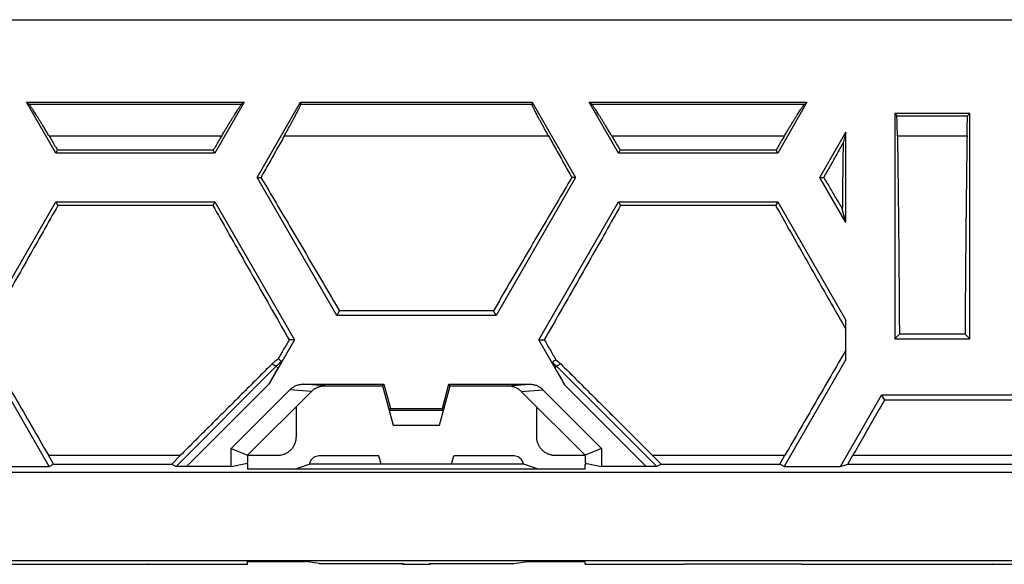
# Model space of a CAD drawing. Extents: x -102 to 102, y -108 to 108.
# Drawn here: x -56 to -29, y 93 to 108 of the extents above; entities that cross this region are included whole.
import ezdxf

# ---------------------------------------------------------------- set-up
doc = ezdxf.new("R2010")
doc.units = 0
doc.header["$LTSCALE"] = 16.335
doc.layers.get('0').update_dxf_attribs({"linetype": 'CONTINUOUS'})

msp = doc.modelspace()

# ---------------------------------------------------------------- linework, layer by layer
at = {"color": 7, "linetype": 'CONTINUOUS'}
for p, q in [((-62.615, 107.952), (62.385, 107.952)), ((-54.728, 104.402), (-55.507, 105.752)), ((-55.507, 105.752), (-55.447, 105.707)), ((-55.507, 105.752), (-49.705, 105.752)), ((-49.705, 105.752), (-50.484, 104.402)), ((-49.705, 105.752), (-49.765, 105.707)), ((-49.359, 103.752), (-48.204, 105.752)), ((-48.204, 105.752), (-48.195, 105.707)), ((-48.204, 105.752), (-42.026, 105.752)), ((-42.026, 105.752), (-42.035, 105.707)), ((-42.026, 105.752), (-40.872, 103.752)), ((-39.728, 104.402), (-40.507, 105.752)), ((-40.507, 105.752), (-40.447, 105.707)), ((-40.507, 105.752), (-34.705, 105.752)), ((-34.705, 105.752), (-35.484, 104.402)), ((-34.705, 105.752), (-34.765, 105.707)), ((-32.365, 105.452), (-32.365, 99.452)), ((-32.365, 105.452), (-32.307, 105.394)), ((-30.365, 105.452), (-32.365, 105.452)), ((-32.307, 105.394), (-30.423, 105.394)), ((-30.365, 105.452), (-30.423, 105.394)), ((-30.365, 99.452), (-30.365, 105.452)), ((-34.359, 103.752), (-33.665, 104.953)), ((-33.665, 104.953), (-33.74, 104.674)), ((-33.665, 102.551), (-33.665, 104.953)), ((-54.728, 104.402), (-54.683, 104.479)), ((-50.529, 104.479), (-54.683, 104.479)), ((-50.484, 104.402), (-50.529, 104.479)), ((-39.728, 104.402), (-39.683, 104.479)), ((-35.529, 104.479), (-39.683, 104.479)), ((-35.484, 104.402), (-35.529, 104.479)), ((-50.484, 104.402), (-54.728, 104.402)), ((-35.484, 104.402), (-39.728, 104.402)), ((-47.237, 100.077), (-49.359, 103.752)), ((-49.359, 103.752), (-49.258, 103.752)), ((-40.872, 103.752), (-42.993, 100.077)), ((-40.872, 103.752), (-40.972, 103.752)), ((-33.665, 102.551), (-34.359, 103.752)), ((-34.359, 103.752), (-34.258, 103.752)), ((-56.85, 99.427), (-54.728, 103.102)), ((-54.728, 103.102), (-54.672, 103.005)), ((-54.728, 103.102), (-50.484, 103.102)), ((-50.54, 103.005), (-54.672, 103.005)), ((-50.484, 103.102), (-50.54, 103.005)), ((-50.484, 103.102), (-48.363, 99.427)), ((-41.85, 99.427), (-39.728, 103.102)), ((-39.728, 103.102), (-39.672, 103.005)), ((-39.728, 103.102), (-35.484, 103.102)), ((-35.54, 103.005), (-39.672, 103.005)), ((-35.484, 103.102), (-35.54, 103.005)), ((-35.484, 103.102), (-33.665, 99.951)), ((-33.665, 102.551), (-33.762, 102.914)), ((-47.237, 100.077), (-47.167, 100.197)), ((-42.993, 100.077), (-47.237, 100.077)), ((-43.063, 100.197), (-47.167, 100.197)), ((-42.993, 100.077), (-43.063, 100.197)), ((-33.665, 98.903), (-33.665, 99.951)), ((-32.365, 99.452), (-32.241, 99.576)), ((-30.489, 99.576), (-32.241, 99.576)), ((-30.365, 99.452), (-30.489, 99.576)), ((-54.901, 96.052), (-56.85, 99.427)), ((-48.363, 99.427), (-49.04, 98.254)), ((-48.363, 99.427), (-48.507, 99.427)), ((-41.148, 98.212), (-41.85, 99.427)), ((-41.85, 99.427), (-41.705, 99.427)), ((-32.365, 99.452), (-30.365, 99.452)), ((-33.665, 98.903), (-35.311, 96.052)), ((-48.131, 98.245), (-45.982, 98.245)), ((-47.556, 98.202), (-46.015, 98.202)), ((-46.015, 98.202), (-45.982, 98.245)), ((-46.015, 98.202), (-45.734, 97.152)), ((-45.982, 98.245), (-45.807, 97.595)), ((-44.496, 97.152), (-44.215, 98.202)), ((-44.423, 97.595), (-44.249, 98.245)), ((-44.215, 98.202), (-44.249, 98.245)), ((-44.249, 98.245), (-42.099, 98.245)), ((-44.215, 98.202), (-42.674, 98.202)), ((-50.053, 96.533), (-48.488, 98.098)), ((-49.615, 96.352), (-47.912, 98.054)), ((-42.318, 98.054), (-40.615, 96.352)), ((-41.743, 98.098), (-40.178, 96.533)), ((-33.81, 96.052), (-32.713, 97.952)), ((-32.713, 97.952), (-32.638, 97.821)), ((-29.065, 97.952), (-32.713, 97.952)), ((-48.315, 96.852), (-48.315, 97.652)), ((-41.915, 97.652), (-41.915, 96.852)), ((-28.934, 97.821), (-32.638, 97.821)), ((-45.807, 97.595), (-45.841, 97.552)), ((-45.841, 97.552), (-44.389, 97.552)), ((-45.807, 97.595), (-44.423, 97.595)), ((-44.423, 97.595), (-44.389, 97.552)), ((-45.734, 97.152), (-44.496, 97.152)), ((-54.786, 96.118), (-54.921, 96.352)), ((-51.636, 96.118), (-51.403, 96.352)), ((-50.053, 96.052), (-50.053, 96.533)), ((-50.053, 96.533), (-49.615, 96.352)), ((-49.615, 96.352), (-49.615, 96.139)), ((-49.615, 96.352), (-48.815, 96.352)), ((-46.115, 96.342), (-47.679, 96.342)), ((-46.054, 96.113), (-46.115, 96.342)), ((-44.176, 96.113), (-44.115, 96.342)), ((-42.551, 96.342), (-44.115, 96.342)), ((-41.415, 96.352), (-40.615, 96.352)), ((-40.178, 96.533), (-40.615, 96.352)), ((-40.615, 96.352), (-40.615, 96.139)), ((-40.178, 96.533), (-40.178, 96.052)), ((-38.594, 96.118), (-38.827, 96.352)), ((-35.426, 96.118), (-35.291, 96.352)), ((-33.619, 96.118), (-33.484, 96.352)), ((-54.901, 96.052), (-54.786, 96.118)), ((-54.786, 96.118), (-51.636, 96.118)), ((-51.636, 96.118), (-51.521, 96.055)), ((-50.053, 96.052), (-49.615, 96.139)), ((-49.63, 96.136), (-49.615, 96.106)), ((-49.615, 96.106), (-49.615, 95.985)), ((-48.358, 95.982), (-47.976, 96.113)), ((-47.967, 96.113), (-47.976, 96.113)), ((-42.263, 96.113), (-47.967, 96.113)), ((-42.254, 96.113), (-42.263, 96.113)), ((-41.872, 95.982), (-42.254, 96.113)), ((-40.615, 96.139), (-40.178, 96.052)), ((-40.6, 96.136), (-40.615, 96.106)), ((-40.615, 95.985), (-40.615, 96.106)), ((-38.594, 96.118), (-38.709, 96.055)), ((-38.594, 96.118), (-35.426, 96.118)), ((-35.311, 96.052), (-35.426, 96.118)), ((-33.81, 96.052), (-33.619, 96.118)), ((-33.619, 96.118), (-29.136, 96.118)), ((-78.317, 95.903), (78.087, 95.903)), ((-56.42, 96.052), (-54.901, 96.052)), ((-50.053, 96.052), (-51.242, 96.052)), ((-40.815, 95.982), (-49.415, 95.982)), ((-38.988, 96.052), (-40.178, 96.052)), ((-35.311, 96.052), (-33.81, 96.052)), ((-79.066, 93.553), (78.836, 93.553)), ((-57.351, 93.452), (-55.379, 93.452)), ((-55.379, 93.452), (-55.374, 93.457)), ((-55.374, 93.457), (-52.256, 93.457)), ((-52.251, 93.452), (-52.256, 93.457)), ((-52.251, 93.452), (-49.615, 93.452)), ((-49.615, 93.452), (-49.615, 93.525)), ((-49.415, 93.527), (-48.28, 93.527)), ((-47.71, 93.468), (-48.077, 93.525)), ((-47.71, 93.468), (-45.462, 93.468)), ((-45.46, 93.449), (-45.461, 93.449)), ((-45.461, 93.449), (-44.769, 93.449)), ((-44.769, 93.449), (-44.77, 93.449)), ((-44.769, 93.468), (-42.52, 93.468)), ((-42.52, 93.468), (-42.154, 93.525)), ((-41.95, 93.527), (-40.815, 93.527)), ((-40.615, 93.452), (-40.615, 93.525)), ((-40.615, 93.452), (-37.979, 93.452)), ((-37.979, 93.452), (-37.974, 93.457)), ((-34.856, 93.457), (-37.974, 93.457)), ((-34.851, 93.452), (-34.856, 93.457)), ((-34.851, 93.452), (-32.879, 93.452)), ((-32.879, 93.452), (-32.874, 93.457)), ((-32.874, 93.457), (-29.756, 93.457)), ((-29.751, 93.452), (-29.756, 93.457)), ((-29.751, 93.452), (-27.115, 93.452))]:
    msp.add_line(p, q, dxfattribs=at)
at = {"color": 9, "linetype": 'CONTINUOUS'}
for p, q in [((-55.447, 105.707), (-49.765, 105.707)), ((-48.195, 105.707), (-42.035, 105.707)), ((-40.447, 105.707), (-34.765, 105.707)), ((-54.908, 104.857), (-50.305, 104.857)), ((-48.637, 104.857), (-41.593, 104.857)), ((-39.908, 104.857), (-35.305, 104.857)), ((-32.293, 104.857), (-30.437, 104.857)), ((-48.852, 98.724), (-51.521, 96.055)), ((-48.963, 98.785), (-48.852, 98.724)), ((-48.8, 98.672), (-48.852, 98.724)), ((-41.419, 98.684), (-41.378, 98.724)), ((-41.267, 98.785), (-41.378, 98.724)), ((-38.709, 96.055), (-41.378, 98.724)), ((-49.04, 98.254), (-51.242, 96.052)), ((-47.556, 98.202), (-48.131, 98.245)), ((-42.674, 98.202), (-42.099, 98.245)), ((-38.988, 96.052), (-41.148, 98.212)), ((-47.912, 98.054), (-48.488, 98.098)), ((-42.318, 98.054), (-41.743, 98.098)), ((-54.921, 96.352), (-51.403, 96.352)), ((-38.827, 96.352), (-35.291, 96.352)), ((-33.484, 96.352), (-28.903, 96.352)), ((-45.46, 93.449), (-45.462, 93.468)), ((-44.769, 93.468), (-44.77, 93.45))]:
    msp.add_line(p, q, dxfattribs=at)
at = {"color": 7, "linetype": 'CONTINUOUS'}
for points, knots in [([(-54.908, 104.857), (-54.927, 104.889), (-54.964, 104.952), (-55.018, 105.043), (-55.071, 105.129), (-55.12, 105.21), (-55.166, 105.285), (-55.209, 105.354), (-55.248, 105.417), (-55.284, 105.474), (-55.317, 105.524), (-55.346, 105.569), (-55.371, 105.607), (-55.393, 105.639), (-55.411, 105.664), (-55.426, 105.684), (-55.438, 105.698), (-55.444, 105.705), (-55.447, 105.707)], [0, 0, 0, 0, 0.110705, 0.216407, 0.316517, 0.41055, 0.49812, 0.578938, 0.652802, 0.719588, 0.779233, 0.831731, 0.877111, 0.915434, 0.946779, 0.971241, 0.988927, 1, 1, 1, 1]), ([(-50.305, 104.857), (-50.286, 104.889), (-50.249, 104.952), (-50.194, 105.043), (-50.142, 105.129), (-50.093, 105.21), (-50.046, 105.285), (-50.004, 105.354), (-49.964, 105.417), (-49.928, 105.474), (-49.896, 105.524), (-49.867, 105.569), (-49.841, 105.607), (-49.819, 105.639), (-49.801, 105.664), (-49.786, 105.684), (-49.775, 105.698), (-49.768, 105.705), (-49.765, 105.707)], [0, 0, 0, 0, 0.110705, 0.216407, 0.316517, 0.41055, 0.49812, 0.578938, 0.652802, 0.719588, 0.779233, 0.831731, 0.877111, 0.915434, 0.946779, 0.971241, 0.988927, 1, 1, 1, 1]), ([(-48.637, 104.857), (-48.619, 104.889), (-48.584, 104.951), (-48.534, 105.043), (-48.487, 105.129), (-48.443, 105.209), (-48.402, 105.284), (-48.365, 105.353), (-48.332, 105.416), (-48.302, 105.472), (-48.277, 105.523), (-48.254, 105.567), (-48.236, 105.605), (-48.221, 105.637), (-48.209, 105.663), (-48.201, 105.683), (-48.197, 105.697), (-48.195, 105.705), (-48.195, 105.707)], [0, 0, 0, 0, 0.114591, 0.223386, 0.325868, 0.42163, 0.510365, 0.591858, 0.66597, 0.732626, 0.791804, 0.843515, 0.887797, 0.924701, 0.954286, 0.976616, 0.991778, 1, 1, 1, 1]), ([(-41.593, 104.857), (-41.611, 104.889), (-41.646, 104.951), (-41.696, 105.043), (-41.744, 105.129), (-41.788, 105.209), (-41.828, 105.284), (-41.865, 105.353), (-41.898, 105.416), (-41.928, 105.472), (-41.954, 105.523), (-41.976, 105.567), (-41.994, 105.605), (-42.01, 105.637), (-42.021, 105.663), (-42.029, 105.683), (-42.033, 105.697), (-42.035, 105.705), (-42.035, 105.707)], [0, 0, 0, 0, 0.114591, 0.223386, 0.325868, 0.42163, 0.510365, 0.591858, 0.66597, 0.732626, 0.791804, 0.843515, 0.887797, 0.924701, 0.954286, 0.976616, 0.991778, 1, 1, 1, 1]), ([(-39.908, 104.857), (-39.927, 104.889), (-39.964, 104.952), (-40.018, 105.043), (-40.071, 105.129), (-40.12, 105.21), (-40.166, 105.285), (-40.209, 105.354), (-40.248, 105.417), (-40.284, 105.474), (-40.317, 105.524), (-40.346, 105.569), (-40.371, 105.607), (-40.393, 105.639), (-40.411, 105.664), (-40.426, 105.684), (-40.438, 105.698), (-40.444, 105.705), (-40.447, 105.707)], [0, 0, 0, 0, 0.110705, 0.216407, 0.316517, 0.41055, 0.49812, 0.578938, 0.652802, 0.719588, 0.779233, 0.831731, 0.877111, 0.915434, 0.946779, 0.971241, 0.988927, 1, 1, 1, 1]), ([(-35.305, 104.857), (-35.286, 104.889), (-35.249, 104.952), (-35.194, 105.043), (-35.142, 105.129), (-35.093, 105.21), (-35.046, 105.285), (-35.004, 105.354), (-34.964, 105.417), (-34.928, 105.474), (-34.896, 105.524), (-34.867, 105.569), (-34.841, 105.607), (-34.819, 105.639), (-34.801, 105.664), (-34.786, 105.684), (-34.775, 105.698), (-34.768, 105.705), (-34.765, 105.707)], [0, 0, 0, 0, 0.110705, 0.216407, 0.316517, 0.41055, 0.49812, 0.578938, 0.652802, 0.719588, 0.779233, 0.831731, 0.877111, 0.915434, 0.946779, 0.971241, 0.988927, 1, 1, 1, 1]), ([(-32.293, 104.857), (-32.293, 104.886), (-32.294, 104.944), (-32.296, 105.028), (-32.298, 105.109), (-32.3, 105.187), (-32.302, 105.26), (-32.304, 105.328), (-32.306, 105.372), (-32.307, 105.394)], [0, 0, 0, 0, 0.163379, 0.321178, 0.47246, 0.616754, 0.753116, 0.881117, 1, 1, 1, 1]), ([(-30.437, 104.857), (-30.437, 104.886), (-30.436, 104.944), (-30.434, 105.028), (-30.432, 105.109), (-30.43, 105.187), (-30.428, 105.26), (-30.426, 105.328), (-30.424, 105.372), (-30.423, 105.394)], [0, 0, 0, 0, 0.163379, 0.321178, 0.47246, 0.616754, 0.753116, 0.881117, 1, 1, 1, 1]), ([(-54.908, 104.857), (-54.883, 104.815), (-54.833, 104.731), (-54.758, 104.606), (-54.708, 104.521), (-54.683, 104.479)], [0, 0, 0, 0, 0.332307, 0.665644, 1, 1, 1, 1]), ([(-50.305, 104.857), (-50.33, 104.815), (-50.38, 104.731), (-50.454, 104.606), (-50.504, 104.521), (-50.529, 104.479)], [0, 0, 0, 0, 0.332307, 0.665644, 1, 1, 1, 1]), ([(-48.637, 104.857), (-48.705, 104.735), (-48.842, 104.491), (-49.049, 104.122), (-49.188, 103.876), (-49.258, 103.752)], [0, 0, 0, 0, 0.330034, 0.663409, 1, 1, 1, 1]), ([(-41.593, 104.857), (-41.525, 104.735), (-41.388, 104.491), (-41.181, 104.122), (-41.042, 103.876), (-40.972, 103.752)], [0, 0, 0, 0, 0.330034, 0.663409, 1, 1, 1, 1]), ([(-39.908, 104.857), (-39.883, 104.815), (-39.833, 104.731), (-39.758, 104.606), (-39.708, 104.521), (-39.683, 104.479)], [0, 0, 0, 0, 0.332307, 0.665644, 1, 1, 1, 1]), ([(-35.305, 104.857), (-35.33, 104.815), (-35.38, 104.731), (-35.454, 104.606), (-35.504, 104.521), (-35.529, 104.479)], [0, 0, 0, 0, 0.332307, 0.665644, 1, 1, 1, 1]), ([(-32.293, 104.857), (-32.289, 104.614), (-32.282, 104.125), (-32.273, 103.386), (-32.265, 102.638), (-32.257, 101.882), (-32.251, 101.119), (-32.245, 100.349), (-32.242, 99.834), (-32.241, 99.576)], [0, 0, 0, 0, 0.138011, 0.277959, 0.419618, 0.562866, 0.707448, 0.853237, 1, 1, 1, 1]), ([(-30.437, 104.857), (-30.441, 104.614), (-30.448, 104.125), (-30.457, 103.386), (-30.465, 102.638), (-30.473, 101.882), (-30.479, 101.119), (-30.485, 100.349), (-30.488, 99.834), (-30.489, 99.576)], [0, 0, 0, 0, 0.138011, 0.277959, 0.419618, 0.562866, 0.707448, 0.853237, 1, 1, 1, 1]), ([(-33.74, 104.674), (-33.797, 104.572), (-33.911, 104.368), (-34.084, 104.061), (-34.2, 103.855), (-34.258, 103.752)], [0, 0, 0, 0, 0.330616, 0.663976, 1, 1, 1, 1]), ([(-33.74, 104.674), (-33.743, 104.48), (-33.748, 104.091), (-33.756, 103.504), (-33.76, 103.111), (-33.762, 102.914)], [0, 0, 0, 0, 0.329798, 0.663223, 1, 1, 1, 1]), ([(-49.258, 103.752), (-49.121, 103.52), (-48.846, 103.055), (-48.431, 102.352), (-48.012, 101.64), (-47.591, 100.921), (-47.309, 100.439), (-47.167, 100.197)], [0, 0, 0, 0, 0.195498, 0.393547, 0.593846, 0.796104, 1, 1, 1, 1]), ([(-40.972, 103.752), (-41.109, 103.52), (-41.385, 103.055), (-41.799, 102.352), (-42.218, 101.64), (-42.64, 100.921), (-42.922, 100.439), (-43.063, 100.197)], [0, 0, 0, 0, 0.195498, 0.393547, 0.593846, 0.796104, 1, 1, 1, 1]), ([(-34.258, 103.752), (-34.203, 103.659), (-34.093, 103.473), (-33.928, 103.194), (-33.818, 103.007), (-33.762, 102.914)], [0, 0, 0, 0, 0.331518, 0.664876, 1, 1, 1, 1]), ([(-54.672, 103.005), (-54.804, 102.772), (-55.069, 102.303), (-55.47, 101.595), (-55.877, 100.878), (-56.29, 100.155), (-56.566, 99.67), (-56.705, 99.427)], [0, 0, 0, 0, 0.195133, 0.392985, 0.593271, 0.795713, 1, 1, 1, 1]), ([(-50.54, 103.005), (-50.408, 102.772), (-50.143, 102.303), (-49.742, 101.595), (-49.335, 100.878), (-48.923, 100.155), (-48.646, 99.67), (-48.507, 99.427)], [0, 0, 0, 0, 0.195133, 0.392985, 0.593271, 0.795713, 1, 1, 1, 1]), ([(-39.672, 103.005), (-39.804, 102.772), (-40.069, 102.303), (-40.47, 101.595), (-40.877, 100.878), (-41.29, 100.155), (-41.566, 99.67), (-41.705, 99.427)], [0, 0, 0, 0, 0.195133, 0.392985, 0.593271, 0.795713, 1, 1, 1, 1]), ([(-35.54, 103.005), (-35.418, 102.79), (-35.173, 102.357), (-34.803, 101.703), (-34.428, 101.042), (-34.048, 100.374), (-33.793, 99.928), (-33.665, 99.703)], [0, 0, 0, 0, 0.195416, 0.393367, 0.593611, 0.79591, 1, 1, 1, 1]), ([(-56.705, 99.427), (-56.557, 99.172), (-56.259, 98.661), (-55.813, 97.893), (-55.367, 97.123), (-55.07, 96.609), (-54.921, 96.352)], [0, 0, 0, 0, 0.24905, 0.499024, 0.749479, 1, 1, 1, 1]), ([(-48.507, 99.427), (-48.556, 99.343), (-48.654, 99.174), (-48.753, 99.005), (-48.802, 98.921)], [0, 0, 0, 0, 0.499604, 1, 1, 1, 1]), ([(-41.705, 99.427), (-41.654, 99.339), (-41.551, 99.163), (-41.449, 98.986), (-41.397, 98.898)], [0, 0, 0, 0, 0.499588, 1, 1, 1, 1]), ([(-33.665, 99.156), (-33.801, 98.923), (-34.072, 98.457), (-34.479, 97.756), (-34.885, 97.054), (-35.156, 96.586), (-35.291, 96.352)], [0, 0, 0, 0, 0.249252, 0.499245, 0.749609, 1, 1, 1, 1]), ([(-48.963, 98.785), (-49.234, 98.515), (-49.776, 97.976), (-50.59, 97.164), (-51.132, 96.623), (-51.403, 96.352)], [0, 0, 0, 0, 0.332733, 0.666332, 1, 1, 1, 1]), ([(-48.963, 98.785), (-48.946, 98.801), (-48.912, 98.834), (-48.858, 98.879), (-48.821, 98.907), (-48.802, 98.921)], [0, 0, 0, 0, 0.333402, 0.666707, 1, 1, 1, 1]), ([(-48.802, 98.921), (-48.79, 98.914), (-48.768, 98.899), (-48.735, 98.876), (-48.712, 98.861), (-48.701, 98.854)], [0, 0, 0, 0, 0.334318, 0.667652, 1, 1, 1, 1]), ([(-48.701, 98.854), (-48.701, 98.853), (-48.702, 98.852), (-48.703, 98.85), (-48.705, 98.845), (-48.708, 98.839), (-48.712, 98.831), (-48.717, 98.821), (-48.724, 98.808), (-48.733, 98.793), (-48.743, 98.774), (-48.754, 98.753), (-48.768, 98.729), (-48.783, 98.702), (-48.794, 98.683), (-48.8, 98.672)], [0, 0, 0, 0, 0.004833, 0.017951, 0.040011, 0.072323, 0.11611, 0.172211, 0.242233, 0.327273, 0.427415, 0.543172, 0.676284, 0.827989, 1, 1, 1, 1]), ([(-41.497, 98.83), (-41.486, 98.837), (-41.464, 98.852), (-41.431, 98.875), (-41.408, 98.891), (-41.397, 98.898)], [0, 0, 0, 0, 0.332242, 0.665575, 1, 1, 1, 1]), ([(-41.419, 98.684), (-41.423, 98.693), (-41.433, 98.709), (-41.446, 98.732), (-41.457, 98.752), (-41.466, 98.77), (-41.475, 98.785), (-41.481, 98.797), (-41.487, 98.807), (-41.491, 98.815), (-41.494, 98.821), (-41.496, 98.826), (-41.497, 98.828), (-41.497, 98.829), (-41.497, 98.83)], [0, 0, 0, 0, 0.181115, 0.339435, 0.478133, 0.598997, 0.701817, 0.786902, 0.855742, 0.909781, 0.949893, 0.977474, 0.993936, 1, 1, 1, 1]), ([(-41.148, 98.212), (-41.171, 98.252), (-41.215, 98.327), (-41.275, 98.433), (-41.329, 98.527), (-41.376, 98.609), (-41.405, 98.66), (-41.419, 98.684)], [0, 0, 0, 0, 0.253759, 0.477635, 0.675117, 0.848682, 1, 1, 1, 1]), ([(-41.397, 98.898), (-41.382, 98.887), (-41.352, 98.863), (-41.309, 98.825), (-41.281, 98.798), (-41.267, 98.785)], [0, 0, 0, 0, 0.333307, 0.666621, 1, 1, 1, 1]), ([(-41.267, 98.785), (-40.996, 98.515), (-40.454, 97.976), (-39.641, 97.164), (-39.098, 96.623), (-38.827, 96.352)], [0, 0, 0, 0, 0.332733, 0.666332, 1, 1, 1, 1]), ([(-49.04, 98.254), (-49.016, 98.295), (-48.971, 98.374), (-48.907, 98.485), (-48.851, 98.583), (-48.816, 98.644), (-48.8, 98.672)], [0, 0, 0, 0, 0.298992, 0.56292, 0.795713, 1, 1, 1, 1]), ([(-48.488, 98.098), (-48.477, 98.108), (-48.456, 98.128), (-48.421, 98.155), (-48.384, 98.178), (-48.345, 98.199), (-48.304, 98.216), (-48.262, 98.229), (-48.219, 98.238), (-48.175, 98.244), (-48.145, 98.245), (-48.131, 98.245)], [0, 0, 0, 0, 0.110465, 0.221348, 0.332198, 0.443229, 0.554636, 0.665899, 0.77718, 0.888694, 1, 1, 1, 1]), ([(-47.904, 98.063), (-47.898, 98.068), (-47.885, 98.08), (-47.863, 98.099), (-47.836, 98.118), (-47.808, 98.135), (-47.779, 98.15), (-47.749, 98.164), (-47.719, 98.175), (-47.687, 98.185), (-47.656, 98.192), (-47.623, 98.198), (-47.594, 98.201), (-47.576, 98.201), (-47.569, 98.202)], [0, 0, 0, 0, 0.058739, 0.146938, 0.235163, 0.323395, 0.411629, 0.499871, 0.588127, 0.676408, 0.764727, 0.853085, 0.941415, 1, 1, 1, 1]), ([(-47.558, 98.202), (-47.558, 98.202), (-47.557, 98.202), (-47.557, 98.202), (-47.556, 98.202), (-47.556, 98.202)], [0, 0, 0, 0, 0.329902, 0.663851, 1, 1, 1, 1]), ([(-42.672, 98.202), (-42.672, 98.202), (-42.673, 98.202), (-42.674, 98.202), (-42.674, 98.202), (-42.674, 98.202)], [0, 0, 0, 0, 0.329902, 0.663851, 1, 1, 1, 1]), ([(-42.661, 98.202), (-42.654, 98.201), (-42.636, 98.201), (-42.607, 98.198), (-42.575, 98.192), (-42.543, 98.185), (-42.511, 98.175), (-42.481, 98.164), (-42.451, 98.15), (-42.422, 98.135), (-42.394, 98.118), (-42.368, 98.099), (-42.342, 98.078), (-42.326, 98.063), (-42.319, 98.055)], [0, 0, 0, 0, 0.056914, 0.142725, 0.228563, 0.314364, 0.400127, 0.485866, 0.571591, 0.657309, 0.743025, 0.828734, 0.914418, 1, 1, 1, 1]), ([(-42.099, 98.245), (-42.085, 98.245), (-42.055, 98.244), (-42.011, 98.238), (-41.968, 98.229), (-41.926, 98.216), (-41.886, 98.199), (-41.846, 98.178), (-41.809, 98.155), (-41.775, 98.128), (-41.753, 98.108), (-41.743, 98.098)], [0, 0, 0, 0, 0.111308, 0.222837, 0.334122, 0.445381, 0.556788, 0.667823, 0.778668, 0.889536, 1, 1, 1, 1]), ([(-47.912, 98.055), (-47.912, 98.055), (-47.912, 98.055), (-47.912, 98.055), (-47.912, 98.054), (-47.912, 98.054)], [0, 0, 0, 0, 0.332856, 0.666176, 1, 1, 1, 1]), ([(-42.319, 98.055), (-42.319, 98.055), (-42.318, 98.055), (-42.318, 98.055), (-42.318, 98.054), (-42.318, 98.054)], [0, 0, 0, 0, 0.332856, 0.666176, 1, 1, 1, 1]), ([(-32.638, 97.821), (-32.731, 97.658), (-32.919, 97.331), (-33.201, 96.842), (-33.389, 96.515), (-33.484, 96.352)], [0, 0, 0, 0, 0.332668, 0.666075, 1, 1, 1, 1]), ([(-48.815, 96.352), (-48.8, 96.352), (-48.769, 96.353), (-48.723, 96.36), (-48.678, 96.37), (-48.634, 96.385), (-48.592, 96.404), (-48.551, 96.426), (-48.513, 96.452), (-48.478, 96.482), (-48.445, 96.514), (-48.416, 96.55), (-48.389, 96.588), (-48.367, 96.628), (-48.348, 96.671), (-48.334, 96.714), (-48.323, 96.76), (-48.316, 96.805), (-48.315, 96.836), (-48.315, 96.852)], [0, 0, 0, 0, 0.05878, 0.117866, 0.176962, 0.235839, 0.294516, 0.353259, 0.41193, 0.470681, 0.529348, 0.588098, 0.646769, 0.70551, 0.764188, 0.823055, 0.88214, 0.94122, 1, 1, 1, 1]), ([(-41.915, 96.852), (-41.915, 96.836), (-41.914, 96.805), (-41.907, 96.76), (-41.897, 96.714), (-41.882, 96.67), (-41.863, 96.628), (-41.841, 96.588), (-41.815, 96.55), (-41.785, 96.514), (-41.752, 96.482), (-41.717, 96.452), (-41.679, 96.426), (-41.639, 96.404), (-41.596, 96.385), (-41.552, 96.37), (-41.507, 96.36), (-41.461, 96.353), (-41.43, 96.352), (-41.415, 96.352)], [0, 0, 0, 0, 0.05878, 0.117866, 0.176962, 0.235839, 0.294516, 0.353259, 0.41193, 0.470681, 0.529348, 0.588098, 0.646769, 0.70551, 0.764188, 0.823055, 0.88214, 0.94122, 1, 1, 1, 1]), ([(-47.679, 96.342), (-47.704, 96.342), (-47.755, 96.336), (-47.824, 96.311), (-47.882, 96.273), (-47.927, 96.225), (-47.956, 96.171), (-47.966, 96.132), (-47.967, 96.113)], [0, 0, 0, 0, 0.191747, 0.372748, 0.544687, 0.705496, 0.858151, 1, 1, 1, 1]), ([(-42.263, 96.113), (-42.265, 96.132), (-42.274, 96.171), (-42.303, 96.225), (-42.348, 96.273), (-42.406, 96.311), (-42.476, 96.336), (-42.526, 96.342), (-42.551, 96.342)], [0, 0, 0, 0, 0.141849, 0.294504, 0.455313, 0.627252, 0.808253, 1, 1, 1, 1]), ([(-51.242, 96.052), (-51.255, 96.052), (-51.282, 96.052), (-51.321, 96.052), (-51.357, 96.052), (-51.389, 96.052), (-51.418, 96.052), (-51.443, 96.053), (-51.464, 96.053), (-51.481, 96.053), (-51.495, 96.054), (-51.506, 96.054), (-51.514, 96.054), (-51.518, 96.055), (-51.521, 96.055), (-51.521, 96.055)], [0, 0, 0, 0, 0.145375, 0.284843, 0.414353, 0.53179, 0.635459, 0.724559, 0.799747, 0.86174, 0.911047, 0.948819, 0.976059, 0.992969, 1, 1, 1, 1]), ([(-49.415, 95.982), (-49.423, 95.982), (-49.437, 95.982), (-49.459, 95.982), (-49.481, 95.982), (-49.501, 95.982), (-49.521, 95.982), (-49.539, 95.983), (-49.556, 95.983), (-49.571, 95.983), (-49.584, 95.984), (-49.595, 95.984), (-49.603, 95.984), (-49.61, 95.984), (-49.612, 95.985), (-49.615, 95.985), (-49.615, 95.985)], [0, 0, 0, 0, 0.111589, 0.222181, 0.329644, 0.433018, 0.531455, 0.623246, 0.706722, 0.781304, 0.846432, 0.900821, 0.943626, 0.974592, 0.993451, 1, 1, 1, 1]), ([(-40.615, 95.985), (-40.615, 95.985), (-40.618, 95.985), (-40.621, 95.984), (-40.627, 95.984), (-40.636, 95.984), (-40.646, 95.984), (-40.659, 95.983), (-40.674, 95.983), (-40.691, 95.983), (-40.709, 95.982), (-40.729, 95.982), (-40.749, 95.982), (-40.771, 95.982), (-40.793, 95.982), (-40.808, 95.982), (-40.815, 95.982)], [0, 0, 0, 0, 0.006549, 0.025408, 0.056374, 0.099179, 0.153568, 0.218696, 0.293278, 0.376754, 0.468545, 0.566982, 0.670356, 0.777819, 0.888411, 1, 1, 1, 1]), ([(-38.709, 96.055), (-38.709, 96.055), (-38.712, 96.055), (-38.716, 96.054), (-38.724, 96.054), (-38.735, 96.054), (-38.749, 96.053), (-38.766, 96.053), (-38.787, 96.053), (-38.812, 96.052), (-38.841, 96.052), (-38.874, 96.052), (-38.91, 96.052), (-38.948, 96.052), (-38.975, 96.052), (-38.988, 96.052)], [0, 0, 0, 0, 0.007031, 0.023941, 0.051181, 0.088953, 0.13826, 0.200253, 0.275441, 0.364541, 0.46821, 0.585647, 0.715157, 0.854625, 1, 1, 1, 1]), ([(-49.615, 93.525), (-49.615, 93.525), (-49.612, 93.525), (-49.61, 93.526), (-49.603, 93.526), (-49.595, 93.526), (-49.584, 93.526), (-49.571, 93.526), (-49.556, 93.526), (-49.539, 93.526), (-49.521, 93.527), (-49.501, 93.527), (-49.481, 93.527), (-49.459, 93.527), (-49.437, 93.527), (-49.423, 93.527), (-49.415, 93.527)], [0, 0, 0, 0, 0.00633, 0.025121, 0.056054, 0.098845, 0.153232, 0.21837, 0.29297, 0.376472, 0.468298, 0.566775, 0.670196, 0.77771, 0.888355, 1, 1, 1, 1]), ([(-48.28, 93.527), (-48.272, 93.527), (-48.256, 93.527), (-48.233, 93.527), (-48.21, 93.527), (-48.188, 93.527), (-48.168, 93.527), (-48.149, 93.526), (-48.132, 93.526), (-48.117, 93.526), (-48.104, 93.526), (-48.093, 93.526), (-48.085, 93.526), (-48.08, 93.525), (-48.077, 93.525), (-48.077, 93.525)], [0, 0, 0, 0, 0.117143, 0.232931, 0.34509, 0.452688, 0.554349, 0.647926, 0.73227, 0.80682, 0.870411, 0.921865, 0.960836, 0.987029, 1, 1, 1, 1]), ([(-45.467, 93.45), (-45.472, 93.45), (-45.483, 93.451), (-45.502, 93.455), (-45.519, 93.461), (-45.529, 93.466), (-45.533, 93.468)], [0, 0, 0, 0, 0.202954, 0.511032, 0.825335, 1, 1, 1, 1]), ([(-44.697, 93.468), (-44.701, 93.466), (-44.711, 93.461), (-44.728, 93.455), (-44.749, 93.45), (-44.762, 93.449), (-44.769, 93.449)], [0, 0, 0, 0, 0.161893, 0.453228, 0.738743, 1, 1, 1, 1]), ([(-42.154, 93.525), (-42.153, 93.525), (-42.15, 93.525), (-42.145, 93.526), (-42.137, 93.526), (-42.126, 93.526), (-42.114, 93.526), (-42.099, 93.526), (-42.081, 93.526), (-42.063, 93.527), (-42.042, 93.527), (-42.02, 93.527), (-41.998, 93.527), (-41.974, 93.527), (-41.958, 93.527), (-41.95, 93.527)], [0, 0, 0, 0, 0.012971, 0.039164, 0.078135, 0.129589, 0.19318, 0.26773, 0.352074, 0.445651, 0.547312, 0.65491, 0.767069, 0.882857, 1, 1, 1, 1]), ([(-40.815, 93.527), (-40.808, 93.527), (-40.793, 93.527), (-40.771, 93.527), (-40.749, 93.527), (-40.729, 93.527), (-40.709, 93.527), (-40.691, 93.526), (-40.674, 93.526), (-40.659, 93.526), (-40.646, 93.526), (-40.636, 93.526), (-40.627, 93.526), (-40.621, 93.526), (-40.618, 93.525), (-40.615, 93.525), (-40.615, 93.525)], [0, 0, 0, 0, 0.111645, 0.22229, 0.329804, 0.433225, 0.531702, 0.623528, 0.70703, 0.78163, 0.846768, 0.901155, 0.943946, 0.974879, 0.99367, 1, 1, 1, 1])]:
    msp.add_open_spline(points, degree=3, knots=knots, dxfattribs=at)
at = {"color": 9, "linetype": 'CONTINUOUS'}
for points, knots in [([(-48.701, 98.854), (-48.719, 98.841), (-48.754, 98.813), (-48.804, 98.77), (-48.836, 98.74), (-48.852, 98.724)], [0, 0, 0, 0, 0.333345, 0.666677, 1, 1, 1, 1]), ([(-41.378, 98.724), (-41.397, 98.743), (-41.436, 98.779), (-41.476, 98.813), (-41.497, 98.83)], [0, 0, 0, 0, 0.499991, 1, 1, 1, 1])]:
    msp.add_open_spline(points, degree=3, knots=knots, dxfattribs=at)
at = {"color": 7, "linetype": 'CONTINUOUS'}
for points in [[(-47.569, 98.202), (-47.565, 98.202), (-47.562, 98.202), (-47.558, 98.202)], [(-42.672, 98.202), (-42.669, 98.202), (-42.665, 98.202), (-42.661, 98.202)], [(-47.912, 98.055), (-47.909, 98.058), (-47.906, 98.06), (-47.904, 98.063)], [(-45.461, 93.449), (-45.463, 93.449), (-45.465, 93.449), (-45.467, 93.45)]]:
    msp.add_open_spline(points, degree=3, dxfattribs=at)

doc.saveas('drawing.dxf')
